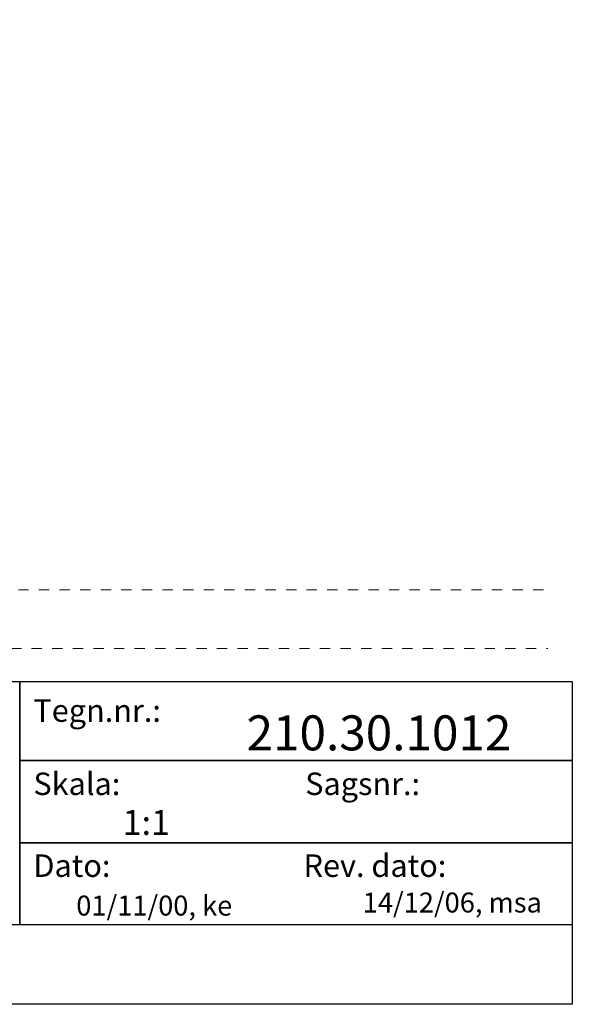
# Model space of a CAD drawing. Units: millimetres. Extents: x -152 to 245, y -152 to 151.
# Drawn here: x 188 to 245, y -142 to -41 of the extents above; entities that cross this region are included whole.
import ezdxf
from ezdxf.enums import TextEntityAlignment as Align

# ---------------------------------------------------------------- set-up
doc = ezdxf.new("R2010")
doc.units = ezdxf.units.MM
doc.header["$LTSCALE"] = 5.08
doc.header["$PDMODE"] = 1
doc.header["$PDSIZE"] = -2
doc.linetypes.add('STYLE_01', pattern=[0.416641, 0.208282, -0.208359])
doc.layers.add('None', color=7, linetype='Continuous', lineweight=5)
doc.styles.add('Verdana', font='Verdana')
doc.styles.add('Verdana (bold)', font='Verdana')

# ---------------------------------------------------------------- blocks, each defined once
blk = doc.blocks.new('B1')
at = {"layer": 'None', "color": 7, "linetype": 'STYLE_01', "lineweight": 9}
blk.add_lwpolyline([(-183.93, 42.57), (-1.6, 42.57), (-1.6, 36.57), (-183.93, 36.57)], dxfattribs=at)
at = {"layer": 'None', "color": 7, "style": 'Verdana'}
for tag, p in [('Remarks', (-153.85, 45.95)), ('Modifications', (-153.85, 40.09))]:
    blk.add_attdef(tag, text='', height=2.57, dxfattribs=at).set_placement(p, align=Align.TOP_LEFT)
at = {"layer": 'None', "color": 7, "style": 'Verdana (bold)'}
blk.add_attdef('Vers.', text='', height=2.57, dxfattribs=at).set_placement((-1.8, 40.45), align=Align.TOP_RIGHT)
at = {"color": 7, "linetype": 'Continuous', "lineweight": 25}
blk.add_wipeout([(-184.86, 33.16), (0, 33.16), (0, 0), (-184.86, 0)], dxfattribs=at).dxf.layer = 'None'
at = {"layer": 'None', "color": 7, "linetype": 'Continuous', "lineweight": 25}
blk.add_lwpolyline([(-184.86, 33.16), (0, 33.16), (0, 0), (-184.86, 0)], close=True, dxfattribs=at)
at = {"layer": 'None', "color": 7, "line_spacing_factor": 1.001892, "style": 'Verdana'}
for s, insert, char_height, attachment_point in [('Tegn.nr.:', (-55.39, 31.33), 2.31, 1), ('Skala: ', (-55.39, 23.81), 2.31, 1), ('Sagsnr.:', (-15.65, 23.81), 2.31, 3), ('Dato: ', (-55.39, 15.4), 2.31, 1), ('Rev. dato: ', (-12.95, 15.4), 2.3099, 3)]:
    blk.add_mtext(s, dxfattribs=dict(at, insert=insert, char_height=char_height, attachment_point=attachment_point))
at = {"layer": 'None', "color": 7, "style": 'Verdana (bold)'}
blk.add_attdef('Draw._no.', text='', height=3.59, dxfattribs=at).set_placement((-19.87, 29.68), align=Align.TOP_CENTER)
at = {"layer": 'None', "color": 7}
for tag, height, style, p in [('Case_no.', 3.08, 'Verdana (bold)', (-2.49, 20.59)), ('Rev._date', 2.05, 'Verdana', (-3.13, 11.48))]:
    blk.add_attdef(tag, text='', height=height, dxfattribs=dict(at, style=style)).set_placement(p, align=Align.TOP_RIGHT)
at = {"layer": 'None', "color": 7, "style": 'Verdana'}
for tag, height, p in [('Scale', 2.57, (-46.22, 19.97)), ('Date', 2.05, (-50.98, 11.17))]:
    blk.add_attdef(tag, text='', height=height, dxfattribs=at).set_placement(p, align=Align.TOP_LEFT)
at = {"color": 7, "linetype": 'STYLE_01', "lineweight": 5}
blk.add_wipeout([(-2.5, 43), (-0.8, 43), (-0.8, 36.22), (-2.5, 36.22)], dxfattribs=at).dxf.layer = 'None'
at = {"layer": 'None', "color": 7, "style": 'Verdana (bold)'}
blk.add_attdef('Vers.', text='', height=3.08, dxfattribs=at).set_placement((-1.3, 39.76), align=Align.TOP_RIGHT)
at = {"color": 7, "linetype": 'Continuous', "lineweight": 25}
blk.add_wipeout([(-147.68, 33.16), (-56.8, 33.16), (-56.8, 8.16), (-147.68, 8.16)], dxfattribs=at).dxf.layer = 'None'
at = {"layer": 'None', "color": 7, "linetype": 'Continuous', "lineweight": 25}
for points in [[(-147.68, 33.16), (-56.8, 33.16), (-56.8, 8.16), (-147.68, 8.16)], [(-56.8, 33.16), (0, 33.16), (0, 25.05), (-56.8, 25.05)], [(-56.8, 25.05), (0, 25.05), (0, 16.58), (-56.8, 16.58)], [(-56.8, 16.58), (0, 16.58), (0, 8.16), (-56.8, 8.16)]]:
    blk.add_lwpolyline(points, close=True, dxfattribs=at)
at = {"layer": 'None', "color": 7, "style": 'Verdana'}
for tag, height, p in [('Case', 3.08, (-133.13, 26.28)), ('Subject', 2.57, (-133.13, 19.27)), ('Subject_B', 2.57, (-133.13, 14.77))]:
    blk.add_attdef(tag, text='', height=height, dxfattribs=at).set_placement(p, align=Align.TOP_LEFT)

msp = doc.modelspace()

# ---------------------------------------------------------------- linework, layer by layer
at = {"layer": 'None', "color": 7, "linetype": 'Continuous', "lineweight": 15}
msp.add_point((244.6754, -142), dxfattribs=at)

# ---------------------------------------------------------------- wipeouts: each hides what was drawn before it
at = {"color": 7, "linetype": 'Continuous', "lineweight": 15}
msp.add_wipeout([(59.8154, -40.8444), (238.6737, -40.8444), (238.6737, -87.0583), (59.8154, -87.0583)], dxfattribs=at).dxf.layer = 'None'

# ---------------------------------------------------------------- next in the draw order: block references
at = {"layer": 'None', "color": 7}
ref = msp.add_blockref('B1', (244.6754, -142), dxfattribs=at)
ref.add_attrib('Date', '01/11/00, ke', dxfattribs={"color": 7, "height": 2.053277, "style": 'Verdana'}).set_placement((193.6927, -130.8289), align=Align.TOP_LEFT)
ref.add_attrib('Rev._date', '14/12/06, msa', dxfattribs={"color": 7, "height": 2.053277, "style": 'Verdana'}).set_placement((241.55, -130.5164), align=Align.TOP_RIGHT)
ref.add_attrib('Draw._no.', '210.30.1012', dxfattribs={"color": 7, "height": 3.594043, "style": 'Verdana (bold)'}).set_placement((224.8027, -112.3165), align=Align.TOP_CENTER)
ref.add_attrib('Scale', '1:1', dxfattribs={"color": 7, "height": 2.56821, "style": 'Verdana'}).set_placement((198.4586, -122.0318), align=Align.TOP_LEFT)

doc.saveas('drawing.dxf')
